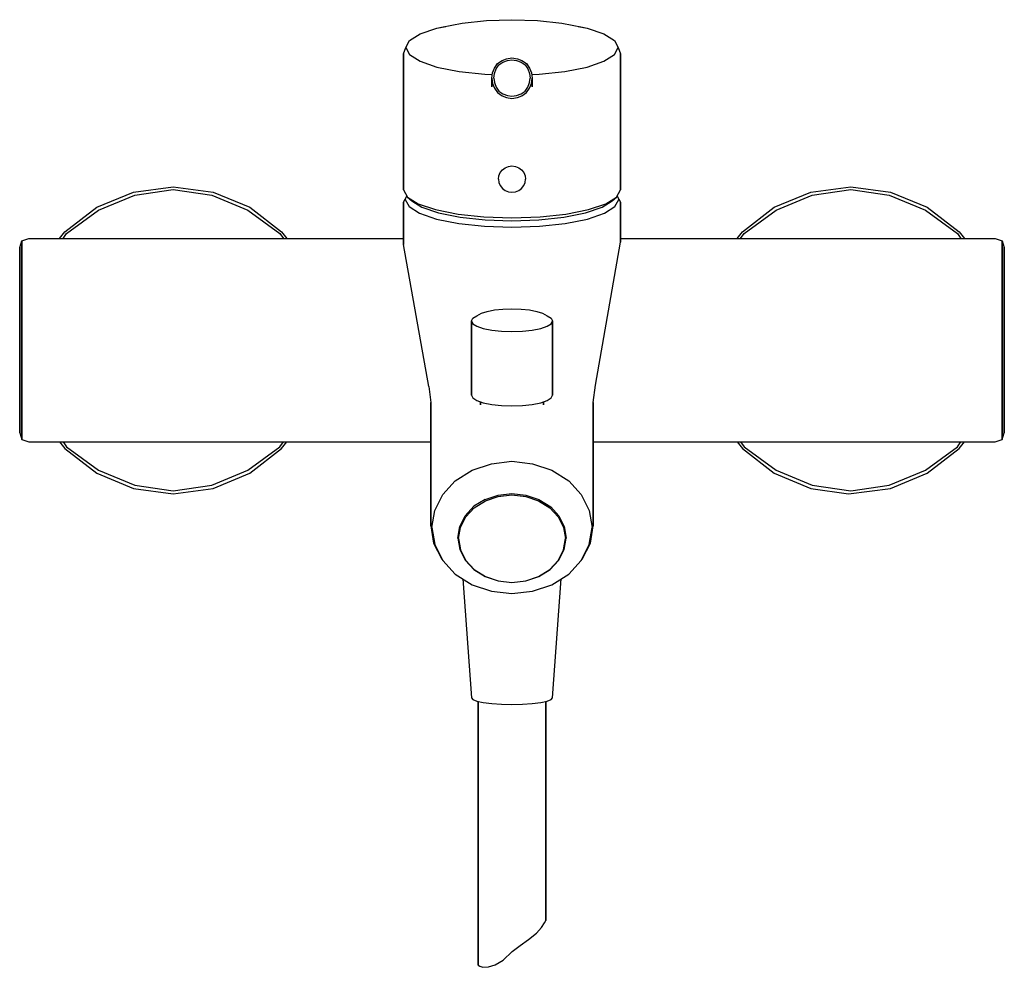
# Model space of a CAD drawing. Extents: x 0 to 218, y 0 to 210.
import ezdxf

# ---------------------------------------------------------------- set-up
doc = ezdxf.new("R2010")
doc.units = 0
doc.header["$MEASUREMENT"] = 0
doc.layers.get('0').update_dxf_attribs({"linetype": 'CONTINUOUS'})

msp = doc.modelspace()

# ---------------------------------------------------------------- linework, layer by layer
for p, q in [((97.99, 209.16), (103.35, 209.7)), ((103.35, 209.7), (109, 209.92)), ((109, 209.92), (114.65, 209.7)), ((114.65, 209.7), (120.01, 209.16)), ((88.67, 206.76), (92.34, 208.05)), ((92.34, 208.05), (94.32, 208.42)), ((92.34, 208.05), (93.38, 208.23)), ((93.38, 208.23), (97.99, 209.16)), ((120.01, 209.16), (124.62, 208.23)), ((123.67, 208.43), (125.66, 208.05)), ((124.62, 208.23), (125.66, 208.05)), ((125.66, 208.05), (129.33, 206.76)), ((85.47, 203.74), (86.32, 205.29)), ((86.32, 205.29), (88.67, 206.76)), ((129.33, 206.76), (131.68, 205.29)), ((131.68, 205.29), (132.53, 203.74)), ((85, 202.37), (85.47, 203.74)), ((85.47, 203.74), (86.32, 202.18)), ((131.68, 202.18), (132.53, 203.74)), ((132.53, 203.74), (133, 202.37)), ((85, 172.26), (85, 202.37)), ((85, 202.37), (85, 172.26)), ((86.32, 202.18), (88.67, 200.71)), ((88.67, 200.71), (92.34, 199.42)), ((105.8, 200.18), (106.8, 200.88)), ((106.8, 200.88), (107.8, 201.28)), ((107, 200.5), (108, 200.9)), ((107.8, 201.28), (109, 201.48)), ((108, 200.9), (109, 201)), ((109, 201.48), (110.2, 201.28)), ((109, 201), (110, 200.9)), ((110, 200.9), (111, 200.5)), ((110.2, 201.28), (111.2, 200.88)), ((111.2, 200.88), (112.2, 200.18)), ((125.66, 199.42), (129.33, 200.71)), ((129.33, 200.71), (131.68, 202.18)), ((133, 172.26), (133, 202.37)), ((133, 202.37), (133, 172.26)), ((92.34, 199.42), (97.33, 198.47)), ((97.33, 198.47), (102.98, 197.86)), ((104.7, 198.18), (105.1, 199.18)), ((105.1, 199.18), (105.8, 200.18)), ((105.1, 198), (105.5, 199)), ((105.5, 199), (106.1, 199.9)), ((106.1, 199.9), (107, 200.5)), ((111, 200.5), (111.9, 199.9)), ((111.9, 199.9), (112.5, 199)), ((112.2, 200.18), (112.9, 199.18)), ((112.5, 199), (112.9, 198)), ((112.9, 199.18), (113.3, 198.18)), ((115.02, 197.86), (120.67, 198.47)), ((120.67, 198.47), (125.66, 199.42)), ((102.98, 197.86), (104.64, 197.8)), ((104.5, 196.98), (104.7, 198.18)), ((104.5, 195.08), (104.5, 196.98)), ((104.5, 196.98), (104.7, 195.78)), ((104.5, 196.98), (104.5, 195.08)), ((105, 197), (105.1, 198)), ((105, 197), (105.1, 196)), ((112.9, 198), (113, 197)), ((112.9, 196), (113, 197)), ((113.3, 198.18), (113.5, 196.98)), ((113.3, 195.78), (113.5, 196.98)), ((113.36, 197.8), (115.02, 197.86)), ((113.5, 195.08), (113.5, 196.98)), ((113.5, 196.98), (113.5, 195.08)), ((104.7, 195.78), (105.1, 194.78)), ((105.1, 196), (105.5, 195)), ((105.1, 194.78), (105.8, 193.78)), ((105.5, 195), (106.1, 194.1)), ((106.1, 194.1), (107, 193.5)), ((111, 193.5), (111.9, 194.1)), ((111.9, 194.1), (112.5, 195)), ((112.2, 193.78), (112.9, 194.78)), ((112.5, 195), (112.9, 196)), ((112.9, 194.78), (113.3, 195.78)), ((105.8, 193.78), (106.8, 193.08)), ((106.8, 193.08), (107.8, 192.68)), ((107, 193.5), (108, 193.1)), ((107.8, 192.68), (109, 192.48)), ((108, 193.1), (109, 193)), ((109, 193), (110, 193.1)), ((109, 192.48), (110.2, 192.68)), ((110, 193.1), (111, 193.5)), ((110.2, 192.68), (111.2, 193.08)), ((111.2, 193.08), (112.2, 193.78)), ((106.4, 176.06), (106.88, 176.67)), ((106.88, 176.67), (107.51, 177.13)), ((107.51, 177.13), (108.23, 177.41)), ((108.23, 177.41), (109, 177.52)), ((109, 177.52), (109.77, 177.41)), ((109.77, 177.41), (110.49, 177.13)), ((110.49, 177.13), (111.12, 176.67)), ((111.12, 176.67), (111.6, 176.06)), ((106, 174.62), (106.11, 175.36)), ((106, 174.62), (106.11, 173.88)), ((106.11, 175.36), (106.4, 176.06)), ((111.6, 176.06), (111.89, 175.36)), ((111.89, 175.36), (112, 174.62)), ((111.89, 173.88), (112, 174.62)), ((25.2, 171.74), (34, 172.94)), ((25.47, 171.08), (34, 172.28)), ((34, 172.94), (42.8, 171.74)), ((34, 172.28), (42.53, 171.08)), ((85, 172.26), (85.85, 170.65)), ((106.11, 173.88), (106.4, 173.18)), ((106.4, 173.18), (106.88, 172.57)), ((106.88, 172.57), (107.51, 172.1)), ((110.49, 172.1), (111.12, 172.57)), ((111.12, 172.57), (111.6, 173.18)), ((111.6, 173.18), (111.89, 173.88)), ((132.15, 170.65), (133, 172.26)), ((175.2, 171.74), (184, 172.94)), ((175.47, 171.08), (184, 172.28)), ((184, 172.94), (192.8, 171.74)), ((184, 172.28), (192.53, 171.08)), ((17.07, 168.41), (25.2, 171.74)), ((17.47, 167.74), (25.47, 171.08)), ((42.53, 171.08), (50.53, 167.74)), ((42.8, 171.74), (50.93, 168.41)), ((85, 169.5), (85.73, 170.87)), ((85.35, 170.1), (85.75, 170.84)), ((85.35, 170.1), (86.2, 168.52)), ((85.85, 170.65), (88.2, 169.17)), ((85.85, 170.65), (86.79, 169.82)), ((107.51, 172.1), (108.23, 171.82)), ((108.23, 171.82), (109, 171.72)), ((109, 171.72), (109.77, 171.82)), ((109.77, 171.82), (110.49, 172.1)), ((129.8, 169.17), (132.15, 170.65)), ((131.21, 169.82), (132.15, 170.65)), ((131.8, 168.52), (132.65, 170.1)), ((132.25, 170.84), (132.65, 170.1)), ((132.27, 170.87), (133, 169.5)), ((167.07, 168.41), (175.2, 171.74)), ((167.47, 167.74), (175.47, 171.08)), ((192.53, 171.08), (200.53, 167.74)), ((192.8, 171.74), (200.93, 168.41)), ((10, 162.94), (17.07, 168.41)), ((50.93, 168.41), (58, 162.94)), ((85, 160.15), (85, 169.5)), ((85, 169.5), (85, 160.15)), ((86.2, 168.52), (88.53, 167.04)), ((86.79, 169.82), (89.05, 168.38)), ((88.2, 169.17), (92.06, 167.88)), ((89.05, 168.38), (92.72, 167.14)), ((92.06, 167.88), (97.05, 166.88)), ((120.95, 166.88), (125.94, 167.88)), ((125.28, 167.14), (128.95, 168.38)), ((125.94, 167.88), (129.8, 169.17)), ((128.95, 168.38), (131.21, 169.82)), ((129.47, 167.04), (131.8, 168.52)), ((133, 160.64), (133, 169.5)), ((133, 169.5), (133, 160.64)), ((160, 162.94), (167.07, 168.41)), ((200.93, 168.41), (208, 162.94)), ((10.4, 162.54), (17.47, 167.74)), ((50.53, 167.74), (57.6, 162.54)), ((88.53, 167.04), (92.27, 165.77)), ((92.27, 165.77), (97.21, 164.8)), ((92.72, 167.14), (97.52, 166.19)), ((97.05, 166.88), (102.79, 166.27)), ((97.52, 166.19), (103.07, 165.6)), ((102.79, 166.27), (109, 166.05)), ((109, 166.05), (115.21, 166.27)), ((114.93, 165.6), (120.48, 166.19)), ((115.21, 166.27), (120.95, 166.88)), ((120.48, 166.19), (125.28, 167.14)), ((120.79, 164.8), (125.73, 165.77)), ((125.73, 165.77), (129.47, 167.04)), ((160.4, 162.54), (167.47, 167.74)), ((200.53, 167.74), (207.6, 162.54)), ((97.21, 164.8), (102.93, 164.19)), ((102.93, 164.19), (109, 163.97)), ((103.07, 165.6), (109, 165.38)), ((109, 165.38), (114.93, 165.6)), ((109, 163.97), (115.07, 164.19)), ((115.07, 164.19), (120.79, 164.8)), ((0.5, 160.94), (2, 161.44)), ((2, 161.44), (85, 161.44)), ((2, 161.44), (85, 161.44)), ((8.84, 161.44), (10, 162.94)), ((9.59, 161.44), (10.4, 162.54)), ((57.6, 162.54), (58.41, 161.44)), ((58, 162.94), (59.16, 161.44)), ((133, 161.44), (216, 161.44)), ((158.84, 161.44), (160, 162.94)), ((159.59, 161.44), (160.4, 162.54)), ((207.6, 162.54), (208.41, 161.44)), ((208, 162.94), (209.16, 161.44)), ((216, 161.44), (217.5, 160.94)), ((0, 159.44), (0.5, 160.94)), ((0, 159.44), (0, 158.74)), ((0, 158.74), (0, 159.44)), ((0.5, 160.94), (0.5, 160.14)), ((0.5, 160.14), (0.5, 160.94)), ((0.5, 160.14), (0.5, 158.04)), ((0.5, 158.04), (0.5, 160.14)), ((90.58, 128.67), (85, 160.15)), ((127.46, 128.96), (133, 160.64)), ((217.5, 160.14), (217.5, 160.94)), ((217.5, 160.94), (218, 159.44)), ((217.5, 160.94), (217.5, 160.14)), ((217.5, 160.14), (217.5, 158.04)), ((217.5, 158.04), (217.5, 160.14)), ((218, 158.74), (218, 159.44)), ((218, 159.44), (218, 158.74)), ((0, 158.74), (0, 156.74)), ((0, 156.74), (0, 158.74)), ((0.5, 158.04), (0.5, 154.44)), ((0.5, 154.44), (0.5, 158.04)), ((217.5, 154.44), (217.5, 158.04)), ((217.5, 158.04), (217.5, 154.44)), ((218, 156.74), (218, 158.74)), ((218, 158.74), (218, 156.74)), ((0, 156.74), (0, 153.44)), ((0, 153.44), (0, 156.74)), ((218, 156.74), (218, 153.44)), ((218, 153.44), (218, 156.74)), ((0, 153.44), (0, 149.14)), ((0, 149.14), (0, 153.44)), ((0.5, 154.44), (0.5, 149.94)), ((0.5, 149.94), (0.5, 154.44)), ((217.5, 149.94), (217.5, 154.44)), ((217.5, 154.44), (217.5, 149.94)), ((218, 149.14), (218, 153.44)), ((218, 153.44), (218, 149.14)), ((0, 149.14), (0, 144.24)), ((0, 144.24), (0, 149.14)), ((0.5, 149.94), (0.5, 144.64)), ((0.5, 144.64), (0.5, 149.94)), ((217.5, 144.64), (217.5, 149.94)), ((217.5, 149.94), (217.5, 144.64)), ((218, 144.24), (218, 149.14)), ((218, 149.14), (218, 144.24)), ((0, 144.24), (0, 138.94)), ((0, 138.94), (0, 144.24)), ((0.5, 144.64), (0.5, 138.94)), ((0.5, 138.94), (0.5, 144.64)), ((100.3, 143.8), (101.2, 144.36)), ((101.2, 144.36), (102.22, 144.91)), ((101.2, 144.36), (101.36, 144.41)), ((102.22, 144.91), (103.48, 145.33)), ((103.48, 145.33), (105.1, 145.66)), ((105.1, 145.66), (106.96, 145.84)), ((106.96, 145.84), (109, 145.92)), ((109, 145.92), (111.04, 145.84)), ((111.04, 145.84), (112.9, 145.66)), ((112.9, 145.66), (114.52, 145.33)), ((114.52, 145.33), (115.78, 144.91)), ((115.78, 144.91), (116.8, 144.36)), ((116.64, 144.41), (116.8, 144.36)), ((116.8, 144.36), (117.7, 143.8)), ((217.5, 138.94), (217.5, 144.64)), ((217.5, 144.64), (217.5, 138.94)), ((218, 138.94), (218, 144.24)), ((218, 144.24), (218, 138.94)), ((100, 143.2), (100.3, 143.8)), ((100, 126.75), (100, 143.2)), ((100, 143.2), (100.3, 142.59)), ((100, 143.2), (100, 126.75)), ((100.3, 142.59), (101.2, 142.03)), ((101.2, 142.03), (102.64, 141.55)), ((115.36, 141.55), (116.8, 142.03)), ((116.8, 142.03), (117.7, 142.59)), ((117.7, 143.8), (118, 143.2)), ((117.7, 142.59), (118, 143.2)), ((118, 126.75), (118, 143.2)), ((118, 143.2), (118, 126.75)), ((102.64, 141.55), (104.5, 141.18)), ((104.5, 141.18), (106.66, 140.94)), ((106.66, 140.94), (109, 140.87)), ((109, 140.87), (111.34, 140.94)), ((111.34, 140.94), (113.5, 141.18)), ((113.5, 141.18), (115.36, 141.55)), ((0, 133.64), (0, 138.94)), ((0, 138.94), (0, 133.64)), ((0.5, 133.24), (0.5, 138.94)), ((0.5, 138.94), (0.5, 133.24)), ((217.5, 133.24), (217.5, 138.94)), ((217.5, 138.94), (217.5, 133.24)), ((218, 138.94), (218, 133.64)), ((218, 133.64), (218, 138.94)), ((0, 128.74), (0, 133.64)), ((0, 133.64), (0, 128.74)), ((0.5, 127.94), (0.5, 133.24)), ((0.5, 133.24), (0.5, 127.94)), ((217.5, 127.94), (217.5, 133.24)), ((217.5, 133.24), (217.5, 127.94)), ((218, 128.74), (218, 133.64)), ((218, 133.64), (218, 128.74)), ((0, 124.44), (0, 128.74)), ((0, 128.74), (0, 124.44)), ((90.58, 128.67), (91, 125.15)), ((127, 125.15), (127.46, 128.96)), ((218, 124.44), (218, 128.74)), ((218, 128.74), (218, 124.44)), ((0.5, 123.44), (0.5, 127.94)), ((0.5, 127.94), (0.5, 123.44)), ((100, 126.75), (100.3, 126.15)), ((117.7, 126.15), (118, 126.75)), ((217.5, 123.44), (217.5, 127.94)), ((217.5, 127.94), (217.5, 123.44)), ((0, 121.14), (0, 124.44)), ((0, 124.44), (0, 121.14)), ((91, 125.15), (91, 97.81)), ((91, 97.81), (91, 125.15)), ((100.3, 126.15), (101.2, 125.59)), ((101.2, 125.59), (102.64, 125.11)), ((102, 124.65), (102, 125.32)), ((102, 125.32), (102, 124.65)), ((102.64, 125.11), (104.5, 124.73)), ((104.5, 124.73), (106.66, 124.5)), ((106.66, 124.5), (109, 124.42)), ((109, 124.42), (111.34, 124.5)), ((111.34, 124.5), (113.5, 124.73)), ((113.5, 124.73), (115.36, 125.11)), ((115.36, 125.11), (116.8, 125.59)), ((116, 124.65), (116, 125.32)), ((116, 125.32), (116, 124.65)), ((116.8, 125.59), (117.7, 126.15)), ((127, 97.81), (127, 125.15)), ((127, 125.15), (127, 97.81)), ((218, 121.14), (218, 124.44)), ((218, 124.44), (218, 121.14)), ((0.5, 119.84), (0.5, 123.44)), ((0.5, 123.44), (0.5, 119.84)), ((217.5, 123.44), (217.5, 119.84)), ((217.5, 119.84), (217.5, 123.44)), ((0, 119.14), (0, 121.14)), ((0, 121.14), (0, 119.14)), ((218, 119.14), (218, 121.14)), ((218, 121.14), (218, 119.14)), ((0, 118.44), (0, 119.14)), ((0, 119.14), (0, 118.44)), ((0, 118.44), (0.5, 116.94)), ((0.5, 117.74), (0.5, 119.84)), ((0.5, 119.84), (0.5, 117.74)), ((0.5, 116.94), (0.5, 117.74)), ((0.5, 117.74), (0.5, 116.94)), ((217.5, 117.74), (217.5, 119.84)), ((217.5, 119.84), (217.5, 117.74)), ((217.5, 116.94), (218, 118.44)), ((217.5, 117.74), (217.5, 116.94)), ((217.5, 116.94), (217.5, 117.74)), ((218, 118.44), (218, 119.14)), ((218, 119.14), (218, 118.44)), ((0.5, 116.94), (2, 116.44)), ((2, 116.44), (91, 116.44)), ((2, 116.44), (91, 116.44)), ((8.84, 116.44), (10, 114.94)), ((8.84, 116.44), (10, 114.94)), ((9.59, 116.44), (10.4, 115.34)), ((57.6, 115.34), (58.41, 116.44)), ((58, 114.94), (59.16, 116.44)), ((127, 116.44), (216, 116.44)), ((158.84, 116.44), (160, 114.94)), ((159.59, 116.44), (160.4, 115.34)), ((207.6, 115.34), (208.41, 116.44)), ((208, 114.94), (209.16, 116.44)), ((216, 116.44), (217.5, 116.94)), ((10, 114.94), (17.07, 109.48)), ((10, 114.94), (17.07, 109.48)), ((10.4, 115.34), (17.47, 110.14)), ((50.53, 110.14), (57.6, 115.34)), ((50.93, 109.48), (58, 114.94)), ((50.93, 109.48), (58, 114.94)), ((160, 114.94), (167.07, 109.48)), ((160, 114.94), (167.07, 109.48)), ((160.4, 115.34), (167.47, 110.14)), ((200.53, 110.14), (207.6, 115.34)), ((200.93, 109.48), (208, 114.94)), ((200.93, 109.48), (208, 114.94)), ((100.16, 110.16), (104.45, 111.6)), ((104.45, 111.6), (109, 112.13)), ((109, 112.13), (113.55, 111.6)), ((113.55, 111.6), (117.84, 110.16)), ((17.07, 109.48), (25.2, 106.14)), ((17.07, 109.48), (25.2, 106.14)), ((17.47, 110.14), (25.47, 106.81)), ((42.53, 106.81), (50.53, 110.14)), ((42.8, 106.14), (50.93, 109.48)), ((96.45, 107.84), (100.16, 110.16)), ((117.84, 110.16), (121.55, 107.84)), ((167.07, 109.48), (175.2, 106.14)), ((167.07, 109.48), (175.2, 106.14)), ((167.47, 110.14), (175.47, 106.81)), ((192.53, 106.81), (200.53, 110.14)), ((192.8, 106.14), (200.93, 109.48)), ((192.8, 106.14), (200.93, 109.48)), ((93.65, 104.78), (96.45, 107.84)), ((121.55, 107.84), (124.35, 104.78)), ((25.2, 106.14), (34, 104.94)), ((25.47, 106.81), (34, 105.61)), ((34, 105.61), (42.53, 106.81)), ((34, 104.94), (42.8, 106.14)), ((91.9, 101.24), (93.65, 104.78)), ((105.93, 104.62), (109, 104.97)), ((105.96, 104.35), (109, 104.69)), ((109, 104.97), (112.07, 104.62)), ((109, 104.69), (112.03, 104.35)), ((124.35, 104.78), (126.1, 101.24)), ((175.2, 106.14), (183.54, 104.96)), ((175.47, 106.81), (184, 105.61)), ((183.54, 104.96), (192.8, 106.14)), ((184, 105.61), (192.53, 106.81)), ((103.03, 103.64), (100.55, 102.17)), ((100.64, 101.86), (103.11, 103.39)), ((103.03, 103.64), (105.93, 104.62)), ((103.11, 103.39), (105.96, 104.35)), ((112.03, 104.35), (114.89, 103.39)), ((112.07, 104.62), (114.97, 103.64)), ((114.89, 103.39), (117.36, 101.86)), ((114.97, 103.64), (117.57, 102.07)), ((91.26, 97.49), (91.9, 101.24)), ((100.55, 102.17), (98.62, 100.03)), ((98.76, 99.84), (100.64, 101.86)), ((117.36, 101.86), (119.23, 99.84)), ((117.57, 102.07), (119.38, 100.03)), ((126.1, 101.24), (126.73, 97.49)), ((97.42, 97.66), (98.62, 100.03)), ((97.6, 97.5), (98.76, 99.84)), ((119.23, 99.84), (120.4, 97.5)), ((119.38, 100.03), (120.58, 97.66)), ((91, 97.81), (91.64, 94.01)), ((91.26, 97.49), (91.9, 93.73)), ((97, 95.14), (97.42, 97.66)), ((97.18, 95.01), (97.6, 97.5)), ((120.4, 97.5), (120.82, 95.01)), ((120.58, 97.66), (121, 95.14)), ((126.1, 93.73), (126.73, 97.49)), ((126.36, 94.01), (127, 97.81)), ((91.64, 94.01), (93.44, 90.43)), ((97, 95.14), (97.42, 92.63)), ((97.18, 95.01), (97.6, 92.52)), ((120.4, 92.52), (120.82, 95.01)), ((120.58, 92.63), (121, 95.14)), ((124.56, 90.43), (126.36, 94.01)), ((91.9, 93.73), (93.65, 90.19)), ((97.42, 92.63), (98.62, 90.26)), ((97.6, 92.52), (98.76, 90.18)), ((119.23, 90.18), (120.4, 92.52)), ((119.38, 90.26), (120.58, 92.63)), ((124.35, 90.19), (126.1, 93.73)), ((93.44, 90.43), (93.65, 90.19)), ((93.65, 90.19), (96.45, 87.13)), ((98.62, 90.26), (100.53, 88.2)), ((98.76, 90.18), (100.64, 88.16)), ((117.36, 88.16), (119.23, 90.18)), ((117.47, 88.2), (119.38, 90.26)), ((121.55, 87.13), (124.35, 90.19)), ((124.35, 90.19), (124.56, 90.43)), ((100.53, 88.2), (103.03, 86.64)), ((100.64, 88.16), (103.11, 86.63)), ((114.89, 86.63), (117.36, 88.16)), ((114.97, 86.64), (117.47, 88.2)), ((96.45, 87.13), (100.16, 84.81)), ((98.09, 86.1), (100, 59.78)), ((103.03, 86.64), (105.93, 85.66)), ((103.11, 86.63), (105.96, 85.67)), ((105.93, 85.66), (109, 85.31)), ((105.96, 85.67), (109, 85.32)), ((109, 85.32), (112.03, 85.67)), ((109, 85.31), (112.07, 85.66)), ((112.03, 85.67), (114.89, 86.63)), ((112.07, 85.66), (114.97, 86.64)), ((117.84, 84.81), (121.55, 87.13)), ((118, 59.78), (119.91, 86.1)), ((100.16, 84.81), (104.45, 83.37)), ((104.45, 83.37), (109, 82.85)), ((109, 82.85), (113.55, 83.37)), ((113.55, 83.37), (117.84, 84.81)), ((100, 59.78), (100.3, 59.4)), ((100.3, 59.4), (101.2, 59.04)), ((101.2, 59.04), (102.6, 58.73)), ((101.5, 0.59), (101.5, 58.97)), ((101.5, 58.97), (101.5, 0.59)), ((115.4, 58.73), (116.8, 59.04)), ((116.5, 10.46), (116.5, 58.97)), ((116.5, 58.97), (116.5, 10.46)), ((116.8, 59.04), (117.7, 59.4)), ((117.7, 59.4), (118, 59.78)), ((102.6, 58.73), (104.5, 58.5)), ((104.5, 58.5), (106.7, 58.35)), ((106.7, 58.35), (109, 58.3)), ((109, 58.3), (111.3, 58.35)), ((111.3, 58.35), (113.5, 58.5)), ((113.5, 58.5), (115.4, 58.73)), ((114.43, 7.62), (115.52, 8.92)), ((115.52, 8.92), (116.23, 9.92)), ((116.23, 9.92), (116.5, 10.46)), ((112.63, 6.24), (114.43, 7.62)), ((109.03, 3.56), (110.79, 4.94)), ((110.79, 4.94), (112.63, 6.24)), ((107.08, 1.65), (109.03, 3.56)), ((101.5, 0.59), (101.86, 0.31)), ((101.86, 0.31), (102.54, 0.08)), ((102.54, 0.08), (103.78, 0.19)), ((103.78, 0.19), (105.28, 0.66)), ((105.28, 0.66), (107.08, 1.65))]:
    msp.add_line(p, q)

doc.saveas('drawing.dxf')
